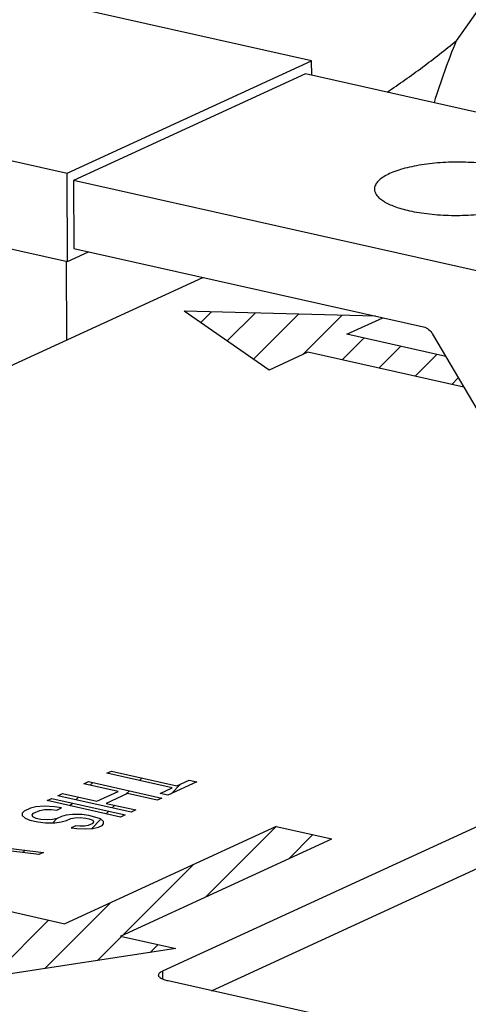
# Model space of a CAD drawing. Units: inches. Extents: x 1.2 to 12.8, y 2.1 to 14.5.
# Drawn here: x 9 to 9.1, y 8.2 to 8.5 of the extents above; entities that cross this region are included whole.
import ezdxf

# ---------------------------------------------------------------- set-up
doc = ezdxf.new("R2010")
doc.units = ezdxf.units.IN
doc.header["$LTSCALE"] = 1.21
doc.header["$MEASUREMENT"] = 0
doc.layers.add('12_COMPONENTS', color=7, linetype='CONTINUOUS')

msp = doc.modelspace()

# ---------------------------------------------------------------- linework, layer by layer
at = {"layer": '12_COMPONENTS', "linetype": 'Continuous'}
for p, q in [((9.078678989898467, 8.450064050980638), (8.792820114378468, 8.514156595380637)), ((9.158066329498467, 8.510898732500639), (9.118961016538469, 8.455646979860637)), ((8.724734904298469, 8.482818110260638), (9.010593779818468, 8.418725565940637)), ((8.724835864058468, 8.458208130900637), (9.010694739578467, 8.394115586580636)), ((9.010593779818468, 8.418725565940637), (9.078678989898467, 8.450064050980638)), ((9.078695504298466, 8.446038502260638), (9.078678989898467, 8.450064050980638)), ((9.076959659178467, 8.446427696820638), (9.012336408938467, 8.416682694020636)), ((9.189708296058466, 8.421148275300638), (9.076959659178467, 8.446427696820638)), ((9.010694739578467, 8.394115586580636), (9.010593779818468, 8.418725565940637)), ((9.125085045818466, 8.391403272500636), (9.012336408938467, 8.416682694020636)), ((9.012336408938467, 8.416682694020636), (9.012414070298467, 8.397751940660637)), ((9.010694739578467, 8.394115586580636), (9.016570390138467, 8.396820050420638)), ((9.012414070298467, 8.397751940660637), (9.109808001818468, 8.375915204420638)), ((9.010271303658467, 8.394113849460638), (9.010361136218467, 8.372216235940638)), ((8.751578867658466, 8.253103079860637), (9.04833956101847, 8.389697070580638)), ((9.096433184378467, 8.378913978100638), (9.04321172317847, 8.380292742500638)), ((9.066812008458468, 8.363873764820635), (9.04321172317847, 8.380292742500638)), ((9.047803822218468, 8.377097968740637), (9.050801961898468, 8.380096108500638)), ((9.055142973418468, 8.371992040660638), (9.062932778218467, 8.379781845460638)), ((9.062482124698468, 8.366886112580637), (9.075063594538468, 8.379467582420636)), ((9.076266686858467, 8.368225595380638), (9.08719441085847, 8.379153319380638)), ((9.088477930058467, 8.373846226660637), (9.098487375178468, 8.378453407060636)), ((9.116047046778469, 8.367664942900637), (9.088477930058467, 8.373846226660637)), ((9.11238988125847, 8.373880266980638), (9.141312523498467, 8.324726463300639)), ((9.087211143498468, 8.366724972740638), (9.093260169498468, 8.372773998660637)), ((9.077659305578468, 8.368866594500636), (9.066812008458468, 8.363873764820635)), ((9.121066617418467, 8.359134222020637), (9.077659305578468, 8.368866594500636)), ((9.097376944218468, 8.364445694100636), (9.103425970138467, 8.370494720020636)), ((9.107542744938469, 8.362166415380637), (9.113591770858468, 8.368215441380638)), ((9.117708545658466, 8.359887136740635), (9.119543743338468, 8.361722334500637)), ((9.037201532858468, 8.196449029620638), (9.164249003658467, 8.254926858500637)), ((9.021622907418468, 8.251556972020637), (9.022899407418468, 8.252144523620638)), ((9.039869218938469, 8.247465958420637), (9.021622907418468, 8.251556972020637)), ((9.022899407418468, 8.252144523620638), (9.04114571885847, 8.248053510020636)), ((9.030770479338468, 8.249505990900637), (9.031484209738469, 8.250219721300638)), ((9.015240407498467, 8.248619213860637), (9.016516908058467, 8.249206765700638)), ((9.024797999178467, 8.246476302020636), (9.015240407498467, 8.248619213860637)), ((9.016516908058467, 8.249206765700638), (9.036935399098468, 8.244628726820636)), ((9.017036026458468, 8.248216617300638), (9.017749757178468, 8.248930348100638)), ((9.036465219018467, 8.245899154180638), (9.039869218938469, 8.247465958420637)), ((9.046721898378468, 8.249133288980635), (9.03863739861847, 8.245412128820636)), ((9.039534717418467, 8.245825149620638), (9.042289576378465, 8.248580008580637)), ((9.04114571885847, 8.248053510020636), (9.044549718778468, 8.249620314340637)), ((9.044549718778468, 8.249620314340637), (9.046721898378468, 8.249133288980635)), ((9.00800690869847, 8.245289755140636), (9.009283408618469, 8.245877306740637)), ((9.028425399818467, 8.240711716260638), (9.00800690869847, 8.245289755140636)), ((9.009283408618469, 8.245877306740637), (9.018841000298465, 8.243734394900637)), ((9.01299155461847, 8.244172145540636), (9.013705285018467, 8.244885875940636)), ((9.018841000298465, 8.243734394900637), (9.024797999178467, 8.246476302020636)), ((9.027404614698469, 8.245891871620637), (9.021447615818467, 8.243149964500637)), ((9.026944642458467, 8.245680154020636), (9.027915557898467, 8.246651069460636)), ((9.035658898618468, 8.244041174980637), (9.027404614698469, 8.245891871620637)), ((9.036935399098468, 8.244628726820636), (9.035658898618468, 8.244041174980637)), ((9.03863739861847, 8.245412128820636), (9.036465219018467, 8.245899154180638)), ((9.050803629818468, 8.190950617940636), (9.169729383578467, 8.245690156180638)), ((9.001846094618468, 8.242156666660637), (9.000347907898469, 8.241764444980637)), ((9.004213153258467, 8.242354078100636), (9.001846094618468, 8.242156666660637)), ((9.00702358333847, 8.242160828420637), (9.004213153258467, 8.242354078100636)), ((9.005028409258468, 8.243918801620637), (9.006304907978468, 8.244506352660636)), ((9.025446900378467, 8.239340762740635), (9.005028409258468, 8.243918801620637)), ((9.006304907978468, 8.244506352660636), (9.026723399098469, 8.239928313780638)), ((9.008974076218468, 8.241869133060636), (9.00702358333847, 8.242160828420637)), ((9.011326183898467, 8.242506774820637), (9.012039913578468, 8.243220504500638)), ((9.021447615818467, 8.243149964500637), (9.029701899738468, 8.241299267860636)), ((9.023157355258467, 8.241892866820638), (9.023871085658467, 8.242606597220638)), ((8.998645909578467, 8.240981043620637), (8.998016594778468, 8.240394011860637)), ((8.998016594778468, 8.240394011860637), (8.998034467578467, 8.239807500980637)), ((8.998034467578467, 8.239807500980637), (8.998921209898468, 8.239026178820637)), ((9.000347907898469, 8.241764444980637), (8.998645909578467, 8.240981043620637)), ((9.000835959818467, 8.239907506260638), (9.001252525418469, 8.240396613140636)), ((9.001066581978467, 8.239418920260638), (9.000835959818467, 8.239907506260638)), ((9.001944391418467, 8.238930855220637), (9.001066581978467, 8.239418920260638)), ((9.001252525418469, 8.240396613140636), (9.002954523738467, 8.241180014500637)), ((9.002954523738467, 8.241180014500637), (9.004239961258468, 8.241474311220637)), ((9.004239961258468, 8.241474311220637), (9.006181519338467, 8.241475871780636)), ((9.006181519338467, 8.241475871780636), (9.007697576298467, 8.241281581460637)), ((9.007697576298467, 8.241281581460637), (9.008974076218468, 8.241869133060636)), ((9.009045565258468, 8.239523088420636), (9.007769065338469, 8.238935536820637)), ((9.010331000298468, 8.239817384100636), (9.009045565258468, 8.239523088420636)), ((9.012050871338467, 8.240014274660638), (9.010331000298468, 8.239817384100636)), ((9.014639616618467, 8.240016356180636), (9.012050871338467, 8.240014274660638)), ((9.012724866698468, 8.239135028740638), (9.01423198853847, 8.239233994420637)), ((9.01423198853847, 8.239233994420637), (9.015748045498468, 8.239039704100637)), ((9.016590109498466, 8.239724660740638), (9.014639616618467, 8.240016356180636)), ((9.01832785445847, 8.239335040180638), (9.016590109498466, 8.239724660740638)), ((9.019852848938468, 8.238847495060636), (9.01832785445847, 8.239335040180638)), ((9.021491984538468, 8.240227496100637), (9.022205714298465, 8.240941225860636)), ((9.026723399098469, 8.239928313780638), (9.025446900378467, 8.239340762740635)), ((9.029701899738468, 8.241299267860636), (9.028425399818467, 8.240711716260638)), ((8.998921209898468, 8.239026178820637), (9.000233455578467, 8.238440708740637)), ((9.000233455578467, 8.238440708740637), (9.002405635178468, 8.237953683380638)), ((9.003247699258466, 8.238638640020636), (9.001944391418467, 8.238930855220637)), ((9.002405635178468, 8.237953683380638), (9.004568877898468, 8.237759912740637)), ((9.004976505978467, 8.238542274420638), (9.003247699258466, 8.238638640020636)), ((9.004568877898468, 8.237759912740637), (9.007157623178468, 8.237761994260637)), ((9.006483627818467, 8.238641240100637), (9.004976505978467, 8.238542274420638)), ((9.007769065338469, 8.238935536820637), (9.006483627818467, 8.238641240100637)), ((9.006580939658468, 8.237761530580638), (9.007750753498467, 8.238931344420639)), ((9.007157623178468, 8.237761994260637), (9.008877494218467, 8.237958884820637)), ((9.008877494218467, 8.237958884820637), (9.01037568085847, 8.238351106420637)), ((9.06884894309847, 8.236707651620637), (9.009957016538468, 8.209600681380639)), ((9.01037568085847, 8.238351106420637), (9.01165218077847, 8.238938658020638)), ((9.01165218077847, 8.238938658020638), (9.012724866698468, 8.239135028740638)), ((9.013009105498467, 8.236886908900637), (9.011732605578466, 8.236299357300638)), ((9.014090726538468, 8.236790023700637), (9.013009105498467, 8.236886908900637)), ((9.015385099178467, 8.236791064420638), (9.014090726538468, 8.236790023700637)), ((9.016457785098467, 8.236987435140637), (9.015385099178467, 8.236791064420638)), ((9.015748045498468, 8.239039704100637), (9.016616917338467, 8.238844893940637)), ((9.017734285018468, 8.237574986740636), (9.016457785098467, 8.236987435140637)), ((9.016616917338467, 8.238844893940637), (9.017707477178469, 8.238454753540637)), ((9.017353551018466, 8.236089062500636), (9.019990604778467, 8.238726116340638)), ((9.017707477178469, 8.238454753540637), (9.017938099098469, 8.237966167620637)), ((9.017938099098469, 8.237966167620637), (9.017734285018468, 8.237574986740636)), ((9.017778963178468, 8.236108708020637), (9.019277149898468, 8.236500929620638)), ((9.019277149898468, 8.236500929620638), (9.020340900618468, 8.236990556340638)), ((9.020739591098469, 8.238066172900636), (9.019852848938468, 8.238847495060636)), ((9.020340900618468, 8.236990556340638), (9.020757463818468, 8.237479662100636)), ((9.020757463818468, 8.237479662100636), (9.020739591098469, 8.238066172900636)), ((9.049259381498466, 8.217118089940637), (9.06884894309847, 8.236707651620637)), ((9.06884894309847, 8.236707651620637), (9.084295123258467, 8.233244456740637)), ((9.011732605578466, 8.236299357300638), (9.01324866253847, 8.236105066980636)), ((9.01324866253847, 8.236105066980636), (9.015624656218467, 8.236009222500638)), ((9.015624656218467, 8.236009222500638), (9.017778963178468, 8.236108708020637)), ((9.072317921898467, 8.227731550980637), (9.079014743818467, 8.234428372980636)), ((8.980136658138466, 8.232461544340637), (9.003959150698469, 8.229450310420637)), ((9.002682650698468, 8.228862758820636), (8.981892277258467, 8.231485414260638)), ((9.025403196698468, 8.206137486580637), (9.084295123258467, 8.233244456740637)), ((8.998242306618469, 8.229422897540637), (8.998908177578468, 8.230088768420638)), ((9.003959150698469, 8.229450310420637), (9.002682650698468, 8.228862758820636)), ((9.026200841178468, 8.206504628980635), (9.045790402778469, 8.226094190580636)), ((9.00436322893847, 8.197112096100636), (9.022731862458468, 8.215480729620637)), ((8.994511653098467, 8.213063693140636), (9.009957016538468, 8.209600681380639)), ((8.989679545578468, 8.194873492100637), (9.005423252218467, 8.210617198740637)), ((9.019046912218467, 8.199350700100636), (9.025754853578468, 8.206058641380638)), ((9.025403196698468, 8.206137486580637), (9.040848560138468, 8.202674474820636)), ((9.033730595578469, 8.201589304020636), (9.035920654298465, 8.203779362740637)), ((9.040848560138468, 8.202674474820636), (8.989330645338468, 8.194820300420638)), ((9.037210957418466, 8.194151689060636), (9.037201532858468, 8.196449029620638)), ((9.110234352938468, 8.177625629380637), (9.038687960138468, 8.193667077620637))]:
    msp.add_line(p, q, dxfattribs=at)
msp.add_arc((9.305526821738468, 8.378820374580638), 0.20176502912, 157.6184492705, 162.8169493005, dxfattribs=at)
for points, knots in [([(9.099719957898468, 8.441318841860637), (9.103050153418469, 8.443579511540637), (9.109585790858468, 8.448195233700636), (9.115899765258469, 8.453113189780638), (9.118961016538469, 8.455646979860637)], [0, 0, 0, 0, 0.5031999632999999, 1, 1, 1, 1]), ([(9.132452364298466, 8.420510772100636), (9.131564102298467, 8.420709929780637), (9.129715606218467, 8.421061701860637), (9.125819579418469, 8.421588740900637), (9.120715784138467, 8.421899593380639), (9.114593607658467, 8.421746012980638), (9.109636969978467, 8.421180174180638), (9.105971403098469, 8.420455026180637), (9.103543134218468, 8.419816163460638), (9.10140271157847, 8.419079447300637), (9.09958737445847, 8.418258683860637), (9.098126374218467, 8.417366381060637), (9.097040609818468, 8.416414585140638), (9.096444561338469, 8.415534133860637), (9.096217062218468, 8.414825405460638), (9.096181175978469, 8.414477904020638), (9.096181919178468, 8.414308070580637)], [0, 0, 0, 0, 0.0702813338, 0.1451747546, 0.3034300526, 0.4644289269, 0.6174765379, 0.6879016040000001, 0.7527718461, 0.8111843346, 0.8624710414, 0.9063075214, 0.9428827889, 0.9732645627, 0.9868877973000001, 1, 1, 1, 1]), ([(9.096181919178468, 8.414308070580637), (9.096183229098468, 8.414008735220637), (9.096310572698469, 8.413372943940637), (9.096840929018468, 8.412483910660637), (9.097679279178468, 8.411641477540638), (9.098811535978466, 8.410845245140637), (9.100225408138467, 8.410100550340639), (9.101904170218468, 8.409415353620636), (9.103824586378465, 8.408800026180637), (9.105192785498467, 8.408455032260637), (9.105910672218467, 8.408294074580636)], [0, 0, 0, 0, 0.0743460163, 0.1569772738, 0.253685657, 0.3674838911, 0.4995329146, 0.6497778854999999, 0.8172732942000001, 1, 1, 1, 1]), ([(9.105910672218467, 8.408294074580636), (9.106798934218467, 8.408094916900637), (9.108647430298467, 8.407743144820637), (9.112543457098468, 8.407216105780638), (9.117647252378466, 8.40690525330064), (9.12376942885847, 8.407058833700637), (9.12872606653847, 8.407624672500637), (9.132391633338468, 8.408349820500638), (9.134819902298467, 8.408988683220638), (9.136960324938467, 8.409725399380637), (9.138775661978467, 8.410546162820637), (9.140236662218467, 8.411438465620638), (9.14132242669847, 8.412390261540637), (9.141918475178468, 8.413270712820637), (9.142145974218465, 8.413979441220638), (9.142181860458468, 8.414326942660637), (9.142181117258467, 8.414496776100638)], [0, 0, 0, 0, 0.0702813338, 0.1451747546, 0.3034300526, 0.4644289269, 0.6174765379, 0.6879016040000001, 0.7527718461, 0.8111843346, 0.8624710414, 0.9063075214, 0.9428827889, 0.9732645627, 0.9868877973000001, 1, 1, 1, 1]), ([(9.109808001818468, 8.375915204420638), (9.110327999338466, 8.375798615540637), (9.11135834685847, 8.375262540660637), (9.112093007738466, 8.374384801300637), (9.11238988125847, 8.373880266980638)], [0, 0, 0, 0, 0.4765319638, 1, 1, 1, 1]), ([(9.036065356618469, 8.195288241300638), (9.036064875578468, 8.195393416580638), (9.036124754538468, 8.195624048180637), (9.036363817578467, 8.195930082820636), (9.036733002778469, 8.196212755220637), (9.037033211738468, 8.196371554260637), (9.037201532858468, 8.196449029620638)], [0, 0, 0, 0, 0.1854243804, 0.4035054411, 0.6733267076, 1, 1, 1, 1]), ([(9.038687960138468, 8.193667077620637), (9.038317402298468, 8.193750160500638), (9.037655086458468, 8.193933277540637), (9.036908195898468, 8.194261258580637), (9.036468897498466, 8.194569293540637), (9.036243148618468, 8.194796597540638), (9.036100463338467, 8.195036235940638), (9.036065725658467, 8.195207543300636), (9.036065356618469, 8.195288241300638)], [0, 0, 0, 0, 0.3500913179, 0.6323707805, 0.7462343509, 0.8429336671, 0.9256052418999999, 1, 1, 1, 1])]:
    msp.add_open_spline(points, degree=3, knots=knots, dxfattribs=at)

doc.saveas('drawing.dxf')
